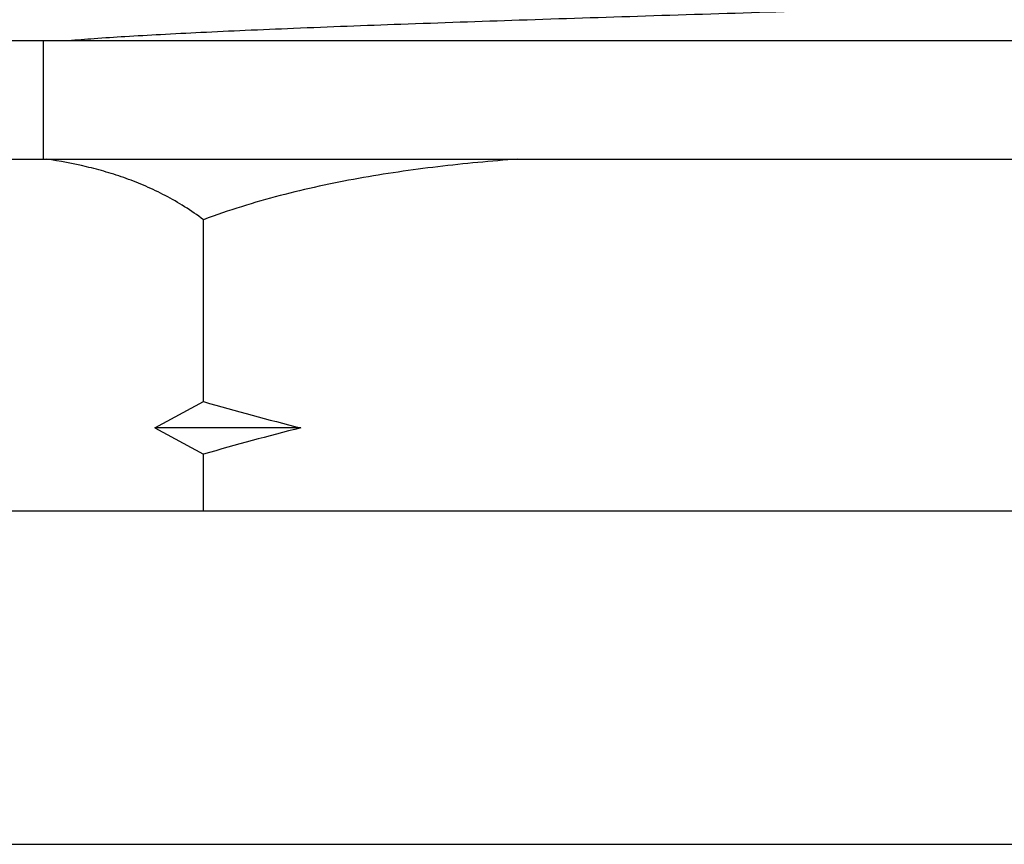
# Model space of a CAD drawing. Units: inches. Extents: x 0 to 11, y 0 to 8.5.
# Drawn here: x 7.3 to 7.4, y 5.4 to 5.5 of the extents above; entities that cross this region are included whole.
import ezdxf

# ---------------------------------------------------------------- set-up
doc = ezdxf.new("R2010")
doc.units = ezdxf.units.IN
doc.header["$LTSCALE"] = 0.605
doc.header["$MEASUREMENT"] = 0
doc.layers.get('0').update_dxf_attribs({"linetype": 'CONTINUOUS'})

msp = doc.modelspace()

# ---------------------------------------------------------------- linework, layer by layer
at = {"color": 7, "linetype": 'Continuous'}
for p, q in [((7.5203088432, 5.5229513926), (7.2549361323, 5.5229513926)), ((7.2617049689, 5.5034513926), (7.2617049689, 5.5229513926)), ((7.2115817801, 5.5034513926), (7.5578281578, 5.5034513926)), ((7.2881431364, 5.4634513926), (7.2881431364, 5.4934513926)), ((7.2801225683, 5.459121265599999), (7.2881431364, 5.4634513926)), ((7.3041842727, 5.459121265599999), (7.2801225683, 5.459121265599999)), ((7.2801225683, 5.459121265599999), (7.2881431364, 5.4547911386)), ((7.2881431364, 5.4454513926), (7.2881431364, 5.4547911386)), ((6.9940807474, 5.4454513926), (7.7753291904, 5.4454513926)), ((6.9940807474, 5.3904513926), (7.7753291904, 5.3904513926))]:
    msp.add_line(p, q, dxfattribs=at)
for centre, start, end in [((7.4176676274, 5.911402682699999), 253.872848268, 255.9145251462), ((7.4176676274, 5.0068398486), 104.0854748538, 106.127151732)]:
    msp.add_arc(centre, 0.4663013532, start, end, dxfattribs=at)
for points, knots in [([(7.51161347, 5.5337973974), (7.511557289500001, 5.5337649105), (7.5114230216, 5.5337027266), (7.511188979400001, 5.5336196585), (7.5108980301, 5.533536164400001), (7.5103981395, 5.5334158881), (7.5096295551, 5.5332705183), (7.5085366815, 5.533104233), (7.5072195338, 5.532937224299999), (7.5056804364, 5.5327695249), (7.5039220263, 5.5326014435), (7.501947464600001, 5.5324331006), (7.4997602919, 5.532264532799999), (7.4964312727, 5.5320301724), (7.491770974400001, 5.5317413952), (7.485604229600001, 5.531406072999999), (7.4787058787, 5.5310701003), (7.471125905, 5.5307336142), (7.4629192452, 5.530396783400001), (7.4541454157, 5.530059688200001), (7.4448680294, 5.5297224039), (7.4351543505, 5.5293849729), (7.4215365215, 5.528928977300001), (7.4039721941, 5.5283655835), (7.3826040229, 5.527697467899999), (7.3612966673, 5.5270294204), (7.3406670548, 5.526362039299999), (7.321312435, 5.5256958716), (7.3062394851, 5.5251252431), (7.2952355723, 5.5246603505), (7.2879164346, 5.5243240266), (7.281299183, 5.5239882849), (7.2754315257, 5.5236534126), (7.2703562166, 5.5233196977), (7.2672429396, 5.5230768513), (7.2658255024, 5.5229513926)], [0, 0, 0, 0, 0.0007910581, 0.00179748, 0.0030256739, 0.004478703499999999, 0.008063565600000001, 0.0125556338, 0.0179523357, 0.0242459487, 0.0314267372, 0.0394834934, 0.0484016717, 0.05816588809999999, 0.0801624454, 0.105315946, 0.1334454243, 0.1643485292, 0.1978020794, 0.2335637787, 0.2713750797, 0.3109625218, 0.352039099, 0.4374612796, 0.5251712118, 0.6126316315, 0.6973128339, 0.7767653043000001, 0.8486923885, 0.8811739453, 0.9110158519, 0.9380021754000001, 0.9619376806000001, 0.9826547404000001, 1, 1, 1, 1]), ([(7.2881431364, 5.4934513926), (7.2871300665, 5.4942111951), (7.285074702999999, 5.4956225587), (7.2818794277, 5.4974545718), (7.2786475405, 5.4989964863), (7.2753897471, 5.5002817495), (7.272113808099999, 5.5013437639), (7.2677470785, 5.502495746599999), (7.2644307316, 5.503118125199999), (7.262218656, 5.5034513926)], [0, 0, 0, 0, 0.1353151279, 0.2660543634, 0.393192019, 0.5176096317000001, 0.6400129032, 0.7609600115, 1, 1, 1, 1]), ([(7.339992097200001, 5.5034513926), (7.335590442899999, 5.5031198199), (7.326797624, 5.5022972232), (7.3136840187, 5.5004016738), (7.300725310900001, 5.4976217462), (7.2922758247, 5.4950011507), (7.2881431364, 5.4934513926)], [0, 0, 0, 0, 0.2500080232, 0.5000179726, 0.7500153211, 1, 1, 1, 1])]:
    msp.add_open_spline(points, degree=3, knots=knots, dxfattribs=at)

doc.saveas('drawing.dxf')
